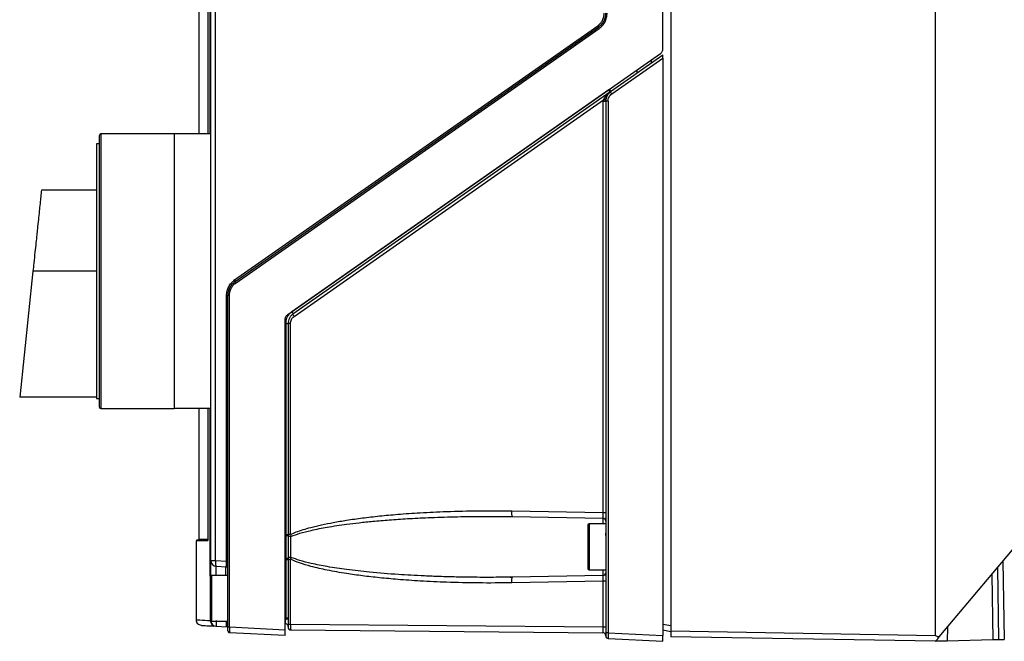
# Model space of a CAD drawing. Extents: x 0 to 16.5, y 0 to 11.7.
# Drawn here: x 8.2 to 8.9, y 8.3 to 8.7 of the extents above; entities that cross this region are included whole.
import ezdxf

# ---------------------------------------------------------------- set-up
doc = ezdxf.new("R2010")
doc.units = 0
doc.linetypes.add('SLD-SOLID', pattern=[0])
doc.layers.get('0').update_dxf_attribs({"linetype": 'CONTINUOUS'})

msp = doc.modelspace()

# ---------------------------------------------------------------- linework, layer by layer
at = {"color": 7, "linetype": 'SLD-SOLID'}
for p, q in [((8.63171, 8.67324), (8.63171, 9.91611)), ((8.63722, 9.91211), (8.63722, 8.27279)), ((8.81931, 8.26961), (8.81931, 9.91529)), ((8.32034, 8.61469), (8.32034, 9.89267)), ((8.32069, 8.32121), (8.32069, 9.89269)), ((8.32396, 8.32121), (8.32396, 9.89269)), ((8.31857, 9.13313), (8.31857, 8.61469)), ((8.31857, 9.13313), (8.31857, 8.61469)), ((8.31246, 9.02251), (8.31246, 8.61469)), ((8.33706, 8.51424), (8.58683, 8.68913)), ((8.33753, 8.51327), (8.5873, 8.68816)), ((8.33801, 8.5123), (8.58778, 8.68719)), ((8.37355, 8.49042), (8.63003, 8.67001)), ((8.5957, 8.6438), (8.63171, 8.66902)), ((8.5965, 8.64219), (8.63171, 8.66685)), ((8.62384, 8.6635), (8.62384, 8.66568)), ((8.63171, 8.66685), (8.63171, 8.26959)), ((8.59447, 8.64509), (8.37637, 8.49238)), ((8.59528, 8.6435), (8.37718, 8.49078)), ((8.5949, 8.64541), (8.59447, 8.64509)), ((8.59528, 8.6435), (8.59535, 8.64354)), ((8.37799, 8.48919), (8.59074, 8.63816)), ((8.5907, 8.63735), (8.59074, 8.63816)), ((8.5907, 8.63735), (8.59234, 8.63735)), ((8.5907, 8.35428), (8.5907, 8.63735)), ((8.59398, 8.63735), (8.59234, 8.63735)), ((8.59234, 8.63735), (8.59234, 8.27147)), ((8.59398, 8.63735), (8.59398, 8.27147)), ((8.29549, 8.61469), (8.2451, 8.61469)), ((8.2451, 8.61469), (8.2451, 8.52021)), ((8.32069, 8.61469), (8.29549, 8.61469)), ((8.29549, 8.61469), (8.29549, 8.52021)), ((8.24392, 8.6078), (8.24195, 8.6078)), ((8.24195, 8.57611), (8.20417, 8.57611)), ((8.19829, 8.52021), (8.18919, 8.43359)), ((8.24195, 8.52021), (8.19829, 8.52021)), ((8.2451, 8.52021), (8.2451, 8.42572)), ((8.29549, 8.52021), (8.29549, 8.42572)), ((8.19746, 8.51233), (8.19747, 8.51233)), ((8.33152, 8.32082), (8.33152, 8.50359)), ((8.33348, 8.50359), (8.3325, 8.50359)), ((8.3325, 8.27553), (8.3325, 8.50359)), ((8.33348, 8.27553), (8.33348, 8.50359)), ((8.37187, 8.27352), (8.37187, 8.4872)), ((8.3722, 8.48435), (8.3722, 8.33923)), ((8.3722, 8.48435), (8.37384, 8.48435)), ((8.37547, 8.48435), (8.37384, 8.48435)), ((8.37384, 8.48435), (8.37384, 8.33923)), ((8.37547, 8.33923), (8.37547, 8.48435)), ((8.24195, 8.43359), (8.18919, 8.43359)), ((8.24195, 8.43261), (8.24392, 8.43261)), ((8.2451, 8.42572), (8.29549, 8.42572)), ((8.32069, 8.42572), (8.29549, 8.42572)), ((8.31246, 8.42572), (8.31246, 8.33583)), ((8.31857, 8.42572), (8.31857, 8.33563)), ((8.31857, 8.42572), (8.31857, 8.33563)), ((8.32034, 8.31042), (8.32034, 8.42572)), ((8.52771, 8.35538), (8.5907, 8.35428)), ((8.52465, 8.35147), (8.5283, 8.35144)), ((8.5283, 8.35144), (8.52805, 8.35174)), ((8.5283, 8.35144), (8.59041, 8.35036)), ((8.59234, 8.34639), (8.58092, 8.34639)), ((8.58092, 8.34639), (8.58092, 8.33064)), ((8.59041, 8.35036), (8.59041, 8.34639)), ((8.8218, 8.26865), (8.88939, 8.3492)), ((8.3722, 8.33923), (8.3722, 8.33843)), ((8.37384, 8.33923), (8.37384, 8.33846)), ((8.31049, 8.33484), (8.31049, 8.27998)), ((8.31848, 8.33484), (8.31049, 8.33484)), ((8.31213, 8.33546), (8.31081, 8.33522)), ((8.31857, 8.33563), (8.31857, 8.33563)), ((8.3722, 8.33843), (8.3722, 8.32285)), ((8.37384, 8.33846), (8.37384, 8.32282)), ((8.37577, 8.3234), (8.37577, 8.33788)), ((8.58092, 8.33064), (8.58092, 8.31489)), ((8.32069, 8.32121), (8.32396, 8.32121)), ((8.32069, 8.31916), (8.32069, 8.32053)), ((8.32396, 8.32121), (8.33152, 8.32082)), ((8.3722, 8.32285), (8.3722, 8.32205)), ((8.3722, 8.32205), (8.3722, 8.28177)), ((8.3722, 8.32205), (8.37384, 8.32205)), ((8.37384, 8.32282), (8.37384, 8.32205)), ((8.37547, 8.32205), (8.37384, 8.32205)), ((8.37384, 8.32205), (8.37384, 8.28177)), ((8.37547, 8.27741), (8.37547, 8.32205)), ((8.86563, 8.32089), (8.86658, 8.26692)), ((8.32442, 8.31728), (8.33138, 8.31692)), ((8.32442, 8.31095), (8.32442, 8.31728)), ((8.33088, 8.31694), (8.33088, 8.31095)), ((8.58092, 8.31489), (8.59234, 8.31489)), ((8.59041, 8.31489), (8.59041, 8.31092)), ((8.85792, 8.3117), (8.85871, 8.26671)), ((8.86178, 8.31629), (8.86264, 8.26681)), ((8.3325, 8.31095), (8.32108, 8.31095)), ((8.32108, 8.31095), (8.32108, 8.29521)), ((8.5283, 8.30984), (8.52308, 8.30977)), ((8.5907, 8.307), (8.52771, 8.3059)), ((8.52807, 8.30956), (8.5283, 8.30984)), ((8.59041, 8.31092), (8.5283, 8.30984)), ((8.5907, 8.27553), (8.5907, 8.307)), ((8.32108, 8.29521), (8.32108, 8.27946)), ((8.32108, 8.27946), (8.3325, 8.27946)), ((8.3722, 8.28177), (8.37187, 8.28177)), ((8.37187, 8.27784), (8.37189, 8.27784)), ((8.3722, 8.28124), (8.3722, 8.28177)), ((8.37384, 8.28177), (8.37384, 8.28097)), ((8.37384, 8.28097), (8.37384, 8.27741)), ((8.32293, 8.2764), (8.32296, 8.2764)), ((8.32442, 8.27604), (8.33138, 8.27567)), ((8.3325, 8.27553), (8.33348, 8.27553)), ((8.33348, 8.27553), (8.37187, 8.27352)), ((8.37187, 8.26961), (8.33362, 8.27161)), ((8.37384, 8.27741), (8.37547, 8.27741)), ((8.37547, 8.27741), (8.5907, 8.27553)), ((8.37579, 8.27347), (8.59039, 8.2716)), ((8.59398, 8.27147), (8.63171, 8.26959)), ((8.63722, 8.27638), (8.63171, 8.27735)), ((8.63171, 8.27348), (8.63722, 8.2725)), ((8.63722, 8.27279), (8.81931, 8.26961)), ((8.82744, 8.27536), (8.82719, 8.26588)), ((8.59421, 8.26755), (8.63171, 8.26568)), ((8.81931, 8.26568), (8.63722, 8.26886)), ((8.85871, 8.26671), (8.82719, 8.26588))]:
    msp.add_line(p, q, dxfattribs=at)
for centre, radius, start, end in [((8.2451, 8.61351), 0.00118, 90, 180), ((8.33557, 8.5129), 0.002, 10.6442, 41.9875), ((8.3395, 8.51364), 0.002, 190.6442, 221.9875), ((8.2451, 8.4269), 0.00118, 180, 270), ((8.58092, 8.3456), 0.000787, 90, 180), ((8.59037, 8.34839), 0.00197, 0, 89), ((8.37537, 8.34005), 0.00221, 226.19396, 280.44653), ((8.32462, 8.32121), 0.00394, 180, 267), ((8.3415, 8.32015), 0.01757, 176.54109, 185.57964), ((8.32544, 8.31829), 0.00144, 173.81225, 224.64392), ((8.58092, 8.31568), 0.000787, 180, 270), ((8.59037, 8.31289), 0.00197, 271, 0), ((8.32108, 8.31017), 0.000787, 90, 180), ((8.32108, 8.28025), 0.000787, 180, 270), ((8.32425, 8.27997), 0.00392, 179.69932, 266.75891), ((8.32462, 8.27997), 0.00394, 186.12165, 267), ((8.37581, 8.27544), 0.00197, 180, 269.5), ((8.59431, 8.26952), 0.00197, 180, 267.13781)]:
    msp.add_arc(centre, radius, start, end, dxfattribs=at)
for points, knots in [([(8.58683, 8.68913), (8.58749, 8.68966), (8.58882, 8.69074), (8.59024, 8.69289), (8.59118, 8.69529), (8.5913, 8.69699), (8.59136, 8.69783)], [0, 0, 0, 0, 0.252179, 0.502653, 0.751722, 1, 1, 1, 1]), ([(8.59234, 8.69783), (8.59228, 8.6969), (8.59215, 8.69501), (8.59112, 8.69238), (8.58954, 8.68997), (8.58807, 8.68878), (8.5873, 8.68816)], [0, 0, 0, 0, 0.2457202, 0.4967445, 0.7390236, 1, 1, 1, 1]), ([(8.58778, 8.68719), (8.5886, 8.68785), (8.59022, 8.68916), (8.59196, 8.6918), (8.59311, 8.69472), (8.59325, 8.6968), (8.59332, 8.69783)], [0, 0, 0, 0, 0.252402, 0.50298, 0.751984, 1, 1, 1, 1]), ([(8.63003, 8.67001), (8.63028, 8.67021), (8.63077, 8.67061), (8.63129, 8.6714), (8.63165, 8.67229), (8.63169, 8.67292), (8.63171, 8.67324)], [0, 0, 0, 0, 0.250405, 0.50023, 0.75018, 1, 1, 1, 1]), ([(8.63171, 8.66685), (8.63171, 8.66714), (8.63171, 8.66768), (8.63171, 8.66828), (8.63171, 8.66865), (8.63171, 8.66886), (8.63171, 8.66899), (8.63171, 8.66901), (8.63171, 8.66902)], [0, 0, 0, 0, 0.2835003, 0.5115535, 0.6396816, 0.7624753, 0.8818778, 1, 1, 1, 1]), ([(8.61399, 8.65661), (8.61399, 8.65662), (8.61399, 8.65664), (8.614, 8.65677), (8.61399, 8.65698), (8.61399, 8.65735), (8.614, 8.65795), (8.614, 8.65849), (8.61399, 8.65878)], [0, 0, 0, 0, 0.1181222, 0.2375247, 0.3603184, 0.4884465, 0.7164997, 1, 1, 1, 1]), ([(8.59074, 8.63816), (8.59118, 8.63897), (8.59234, 8.64107), (8.59416, 8.64258), (8.59528, 8.6435)], [0, 0, 0, 0, 0.387153, 1, 1, 1, 1]), ([(8.59234, 8.63735), (8.59238, 8.63794), (8.59246, 8.63915), (8.59311, 8.6409), (8.59416, 8.64255), (8.59518, 8.64338), (8.5957, 8.6438)], [0, 0, 0, 0, 0.233758, 0.478231, 0.733594, 1, 1, 1, 1]), ([(8.59569, 8.64365), (8.59522, 8.64326), (8.59426, 8.64249), (8.59324, 8.64094), (8.59256, 8.6392), (8.59248, 8.63797), (8.59244, 8.63735)], [0, 0, 0, 0, 0.24984, 0.499846, 0.749948, 1, 1, 1, 1]), ([(8.59535, 8.64354), (8.59536, 8.64358), (8.59538, 8.64366), (8.59522, 8.644), (8.59498, 8.64438), (8.59474, 8.64474), (8.59456, 8.64497), (8.59447, 8.64509)], [0, 0, 0, 0, 0.241045, 0.499252, 0.694829, 0.833804, 1, 1, 1, 1]), ([(8.59237, 8.63799), (8.59235, 8.638), (8.5923, 8.63801), (8.59194, 8.63805), (8.5914, 8.6381), (8.59095, 8.63814), (8.59074, 8.63816)], [0, 0, 0, 0, 0.242161, 0.5, 0.757839, 1, 1, 1, 1]), ([(8.59398, 8.63735), (8.59401, 8.63782), (8.59407, 8.63877), (8.5946, 8.6401), (8.59539, 8.6413), (8.59613, 8.64189), (8.5965, 8.64219)], [0, 0, 0, 0, 0.248777, 0.497762, 0.748542, 1, 1, 1, 1]), ([(8.24392, 8.61351), (8.24392, 8.61321), (8.24392, 8.61259), (8.24392, 8.60828), (8.24392, 8.6032), (8.24392, 8.59679), (8.24392, 8.58665), (8.24392, 8.57173), (8.24392, 8.55501), (8.24392, 8.53762), (8.24392, 8.5259), (8.24392, 8.52021)], [0, 0, 0, 0, 0.116497, 0.239972, 0.304365, 0.368745, 0.500083, 0.63142, 0.760028, 0.883503, 1, 1, 1, 1]), ([(8.20417, 8.57611), (8.20402, 8.57465), (8.2037, 8.57165), (8.20319, 8.56677), (8.20263, 8.56145), (8.20202, 8.55568), (8.20145, 8.55022), (8.20089, 8.5449), (8.20032, 8.53952), (8.19965, 8.53307), (8.19896, 8.5265), (8.19849, 8.52211), (8.19829, 8.52021)], [0, 0, 0, 0, 0.089947, 0.184918, 0.284913, 0.389934, 0.499981, 0.574926, 0.667275, 0.777024, 0.903386, 1, 1, 1, 1]), ([(8.24392, 8.52021), (8.24392, 8.51452), (8.24392, 8.50279), (8.24392, 8.48843), (8.24392, 8.47721), (8.24392, 8.46624), (8.24392, 8.45376), (8.24392, 8.44163), (8.24392, 8.43302), (8.24392, 8.42783), (8.24392, 8.4272), (8.24392, 8.4269)], [0, 0, 0, 0, 0.116497, 0.239972, 0.304365, 0.368745, 0.500083, 0.63142, 0.760028, 0.883503, 1, 1, 1, 1]), ([(8.33152, 8.50359), (8.33159, 8.50463), (8.33173, 8.5067), (8.33288, 8.50963), (8.33462, 8.51226), (8.33624, 8.51358), (8.33706, 8.51424)], [0, 0, 0, 0, 0.2480159, 0.4970196, 0.747598, 1, 1, 1, 1]), ([(8.3325, 8.50359), (8.33256, 8.50453), (8.33269, 8.50641), (8.33372, 8.50905), (8.3353, 8.51145), (8.33677, 8.51265), (8.33753, 8.51327)], [0, 0, 0, 0, 0.246218, 0.4976, 0.739637, 1, 1, 1, 1]), ([(8.33348, 8.50359), (8.33354, 8.50444), (8.33366, 8.50614), (8.3346, 8.50854), (8.33602, 8.51069), (8.33735, 8.51176), (8.33801, 8.5123)], [0, 0, 0, 0, 0.248278, 0.497347, 0.747821, 1, 1, 1, 1]), ([(8.37187, 8.4872), (8.37189, 8.48751), (8.37193, 8.48815), (8.37229, 8.48903), (8.37281, 8.48983), (8.3733, 8.49022), (8.37355, 8.49042)], [0, 0, 0, 0, 0.249533, 0.499754, 0.749306, 1, 1, 1, 1]), ([(8.37637, 8.49238), (8.37576, 8.49188), (8.37454, 8.4909), (8.37323, 8.48891), (8.37236, 8.4867), (8.37225, 8.48514), (8.3722, 8.48435)], [0, 0, 0, 0, 0.251317, 0.501808, 0.751343, 1, 1, 1, 1]), ([(8.37718, 8.49078), (8.37669, 8.49039), (8.37572, 8.4896), (8.37467, 8.48802), (8.37397, 8.48625), (8.37388, 8.48498), (8.37384, 8.48435)], [0, 0, 0, 0, 0.249437, 0.499309, 0.749548, 1, 1, 1, 1]), ([(8.37547, 8.48435), (8.37551, 8.48483), (8.37557, 8.48577), (8.3761, 8.4871), (8.37688, 8.4883), (8.37762, 8.48889), (8.37799, 8.48919)], [0, 0, 0, 0, 0.2487758, 0.4977586, 0.7485409, 1, 1, 1, 1]), ([(8.37547, 8.33923), (8.3768, 8.3398), (8.37964, 8.34103), (8.38435, 8.34259), (8.39013, 8.34425), (8.39707, 8.34591), (8.40521, 8.34754), (8.41459, 8.34912), (8.42518, 8.35061), (8.43695, 8.35196), (8.45019, 8.35317), (8.46557, 8.35425), (8.48406, 8.3551), (8.50509, 8.3556), (8.52004, 8.35545), (8.52771, 8.35538)], [0, 0, 0, 0, 0.028098, 0.060238, 0.09652, 0.14526, 0.1992, 0.258403, 0.330667, 0.407667, 0.489446, 0.589796, 0.708458, 0.85041, 1, 1, 1, 1]), ([(8.59041, 8.35036), (8.59043, 8.35038), (8.59048, 8.35042), (8.59056, 8.35077), (8.59063, 8.35135), (8.59067, 8.35211), (8.5907, 8.35301), (8.5907, 8.35378), (8.5907, 8.35428)], [0, 0, 0, 0, 0.151378, 0.286634, 0.508109, 0.635706, 0.760239, 1, 1, 1, 1]), ([(8.37577, 8.33788), (8.37781, 8.33861), (8.38238, 8.34026), (8.39073, 8.34231), (8.40146, 8.34442), (8.41246, 8.34605), (8.42297, 8.34733), (8.43272, 8.34833), (8.44383, 8.34927), (8.45648, 8.35012), (8.47132, 8.35086), (8.48849, 8.35141), (8.50668, 8.35167), (8.51894, 8.35153), (8.52465, 8.35147)], [0, 0, 0, 0, 0.0432, 0.097034, 0.171588, 0.26176, 0.319418, 0.383102, 0.457886, 0.542304, 0.636436, 0.754927, 0.885791, 1, 1, 1, 1]), ([(8.52346, 8.35151), (8.52423, 8.35152), (8.52577, 8.35153), (8.5273, 8.35166), (8.52806, 8.35172)], [0, 0, 0, 0, 0.498828, 1, 1, 1, 1]), ([(8.58014, 8.3456), (8.58014, 8.3454), (8.58014, 8.34509), (8.58014, 8.34323), (8.58014, 8.3413), (8.58014, 8.3389), (8.58014, 8.33542), (8.58014, 8.33252), (8.58014, 8.33064)], [0, 0, 0, 0, 0.239457, 0.368361, 0.5, 0.631639, 0.760543, 1, 1, 1, 1]), ([(8.59041, 8.35036), (8.59063, 8.35034), (8.59109, 8.35029), (8.5917, 8.35001), (8.59211, 8.34971), (8.5923, 8.34965), (8.59234, 8.34993), (8.59234, 8.35039), (8.59234, 8.35057)], [0, 0, 0, 0, 0.148693, 0.306441, 0.472529, 0.65371, 0.863936, 1, 1, 1, 1]), ([(8.37547, 8.33923), (8.37552, 8.33899), (8.37562, 8.33853), (8.37572, 8.33809), (8.37577, 8.33788)], [0, 0, 0, 0, 0.513474, 1, 1, 1, 1]), ([(8.59234, 8.33855), (8.59234, 8.33884), (8.59234, 8.33972), (8.59234, 8.33988), (8.59234, 8.34)], [0, 0, 0, 0, 0.32929, 1, 1, 1, 1]), ([(8.31857, 8.33522), (8.31634, 8.33522), (8.31178, 8.33522), (8.31114, 8.33522), (8.31081, 8.33522)], [0, 0, 0, 0, 0.490626, 1, 1, 1, 1]), ([(8.31857, 8.33546), (8.31688, 8.33546), (8.31291, 8.33546), (8.31242, 8.33546), (8.31213, 8.33546)], [0, 0, 0, 0, 0.426791, 1, 1, 1, 1]), ([(8.31246, 8.33585), (8.31273, 8.33585), (8.31318, 8.33585), (8.31699, 8.33585), (8.31853, 8.33585)], [0, 0, 0, 0, 0.594112, 1, 1, 1, 1]), ([(8.31857, 8.33563), (8.31857, 8.33552), (8.31857, 8.33531), (8.31854, 8.33506), (8.31851, 8.33487), (8.31849, 8.33485), (8.31848, 8.33484)], [0, 0, 0, 0, 0.253326, 0.505022, 0.749419, 1, 1, 1, 1]), ([(8.31848, 8.33484), (8.31848, 8.33488), (8.31849, 8.33497), (8.31856, 8.33509), (8.31867, 8.33519), (8.31876, 8.33521), (8.3188, 8.33522)], [0, 0, 0, 0, 0.242243, 0.500016, 0.757781, 1, 1, 1, 1]), ([(8.3722, 8.33843), (8.37241, 8.33843), (8.37285, 8.33844), (8.37338, 8.33845), (8.37375, 8.33845), (8.37381, 8.33846), (8.37384, 8.33846)], [0, 0, 0, 0, 0.24367, 0.501381, 0.75834, 1, 1, 1, 1]), ([(8.58014, 8.33064), (8.58014, 8.32876), (8.58014, 8.32586), (8.58014, 8.32238), (8.58014, 8.31998), (8.58014, 8.31805), (8.58014, 8.31619), (8.58014, 8.31588), (8.58014, 8.31568)], [0, 0, 0, 0, 0.239457, 0.368361, 0.5, 0.631639, 0.760543, 1, 1, 1, 1]), ([(8.32069, 8.31083), (8.32069, 8.31178), (8.32069, 8.31416), (8.32069, 8.31707), (8.32069, 8.32034), (8.32069, 8.32087), (8.32069, 8.32121)], [0, 0, 0, 0, 0.148834, 0.372928, 0.592365, 1, 1, 1, 1]), ([(8.33138, 8.31692), (8.33139, 8.31694), (8.33142, 8.31697), (8.33146, 8.3173), (8.33151, 8.31802), (8.33153, 8.31929), (8.33152, 8.32031), (8.33152, 8.32082)], [0, 0, 0, 0, 0.1429298, 0.2751558, 0.5068603, 0.7551763, 1, 1, 1, 1]), ([(8.3722, 8.32285), (8.37241, 8.32285), (8.37285, 8.32284), (8.37338, 8.32283), (8.37375, 8.32282), (8.37381, 8.32282), (8.37384, 8.32282)], [0, 0, 0, 0, 0.242663, 0.5, 0.757337, 1, 1, 1, 1]), ([(8.37577, 8.3234), (8.37572, 8.32319), (8.37562, 8.32274), (8.37552, 8.32228), (8.37547, 8.32205)], [0, 0, 0, 0, 0.486526, 1, 1, 1, 1]), ([(8.52771, 8.3059), (8.52005, 8.30582), (8.50512, 8.30568), (8.48411, 8.30617), (8.46563, 8.30703), (8.45025, 8.3081), (8.43701, 8.30931), (8.42523, 8.31066), (8.41324, 8.31234), (8.40139, 8.3144), (8.39064, 8.31686), (8.38214, 8.31928), (8.37755, 8.32119), (8.37547, 8.32205)], [0, 0, 0, 0, 0.149356, 0.291145, 0.4098, 0.510165, 0.59196, 0.668989, 0.741296, 0.828184, 0.903322, 0.956276, 1, 1, 1, 1]), ([(8.52308, 8.30977), (8.52102, 8.30975), (8.51402, 8.30965), (8.50283, 8.30968), (8.48988, 8.30987), (8.47841, 8.31018), (8.46799, 8.31058), (8.45858, 8.31106), (8.44597, 8.31184), (8.43124, 8.31303), (8.41488, 8.31487), (8.40149, 8.31685), (8.39075, 8.31896), (8.38239, 8.32102), (8.37781, 8.32267), (8.37577, 8.3234)], [0, 0, 0, 0, 0.041543, 0.141468, 0.226079, 0.303221, 0.373196, 0.436677, 0.493706, 0.628454, 0.73513, 0.826343, 0.901758, 0.956268, 1, 1, 1, 1]), ([(8.59234, 8.31089), (8.59234, 8.31101), (8.59234, 8.31124), (8.59232, 8.31147), (8.59227, 8.31162), (8.59211, 8.31157), (8.59169, 8.31126), (8.59108, 8.31098), (8.59062, 8.31094), (8.59039, 8.31092)], [0, 0, 0, 0, 0.103854, 0.218124, 0.322766, 0.510413, 0.682504, 0.845991, 1, 1, 1, 1]), ([(8.32029, 8.31017), (8.32029, 8.30997), (8.32029, 8.30966), (8.32029, 8.30779), (8.32029, 8.30586), (8.32029, 8.30347), (8.32029, 8.29998), (8.32029, 8.29709), (8.32029, 8.29521)], [0, 0, 0, 0, 0.239457, 0.368361, 0.5, 0.631639, 0.760543, 1, 1, 1, 1]), ([(8.52806, 8.30956), (8.52722, 8.30962), (8.52552, 8.30975), (8.52382, 8.30975), (8.52297, 8.30976)], [0, 0, 0, 0, 0.501021, 1, 1, 1, 1]), ([(8.52771, 8.3059), (8.52771, 8.30642), (8.52771, 8.30745), (8.52784, 8.30871), (8.52798, 8.30945), (8.52807, 8.30955), (8.52807, 8.30956)], [0, 0, 0, 0, 0.324422, 0.648845, 0.973267, 1, 1, 1, 1]), ([(8.5907, 8.307), (8.5907, 8.3075), (8.5907, 8.30827), (8.59067, 8.30917), (8.59063, 8.30993), (8.59056, 8.31051), (8.59048, 8.31086), (8.59043, 8.3109), (8.59041, 8.31092)], [0, 0, 0, 0, 0.239748, 0.364284, 0.491891, 0.713346, 0.848607, 1, 1, 1, 1]), ([(8.32029, 8.29521), (8.32029, 8.29332), (8.32029, 8.29043), (8.32029, 8.28695), (8.32029, 8.28455), (8.32029, 8.28262), (8.32029, 8.28075), (8.32029, 8.28045), (8.32029, 8.28025)], [0, 0, 0, 0, 0.239457, 0.368361, 0.5, 0.631639, 0.760543, 1, 1, 1, 1]), ([(8.31064, 8.2805), (8.31059, 8.2805), (8.30984, 8.28054), (8.31244, 8.2804), (8.3177, 8.28013), (8.32034, 8.27999)], [0, 0, 0, 0, 0.034898, 0.517098, 1, 1, 1, 1]), ([(8.31049, 8.28054), (8.31053, 8.28005), (8.31062, 8.27903), (8.31125, 8.27822), (8.31157, 8.2778)], [0, 0, 0, 0, 0.48112, 1, 1, 1, 1]), ([(8.31425, 8.27657), (8.31376, 8.27664), (8.31275, 8.27678), (8.31197, 8.27745), (8.31157, 8.2778)], [0, 0, 0, 0, 0.48112, 1, 1, 1, 1]), ([(8.33138, 8.27567), (8.33138, 8.27569), (8.33139, 8.27572), (8.3314, 8.27604), (8.33141, 8.27675), (8.3314, 8.27782), (8.33139, 8.27881), (8.33138, 8.27934), (8.33138, 8.27961)], [0, 0, 0, 0, 0.1305148, 0.2575163, 0.5000019, 0.7424689, 0.8694736, 1, 1, 1, 1]), ([(8.37189, 8.27784), (8.37193, 8.2779), (8.37201, 8.27801), (8.37211, 8.27881), (8.37218, 8.27987), (8.37219, 8.28079), (8.3722, 8.28124)], [0, 0, 0, 0, 0.289363, 0.50731, 0.761613, 1, 1, 1, 1]), ([(8.3722, 8.28124), (8.37242, 8.28123), (8.37286, 8.28121), (8.3734, 8.28115), (8.37377, 8.28107), (8.37381, 8.281), (8.37384, 8.28097)], [0, 0, 0, 0, 0.242163, 0.5, 0.757837, 1, 1, 1, 1]), ([(8.31423, 8.27657), (8.31468, 8.27655), (8.31551, 8.27651), (8.32048, 8.27625), (8.32271, 8.27613)], [0, 0, 0, 0, 0.550677, 1, 1, 1, 1]), ([(8.3325, 8.27279), (8.3325, 8.27284), (8.3325, 8.27292), (8.3325, 8.27355), (8.3325, 8.27445), (8.3325, 8.27517), (8.3325, 8.27553)], [0, 0, 0, 0, 0.252861, 0.503375, 0.751918, 1, 1, 1, 1]), ([(8.33348, 8.27553), (8.33348, 8.27502), (8.33347, 8.274), (8.33349, 8.27273), (8.33353, 8.27201), (8.33358, 8.27167), (8.3336, 8.27163), (8.33362, 8.27161)], [0, 0, 0, 0, 0.2468637, 0.4969863, 0.7277476, 0.8587957, 1, 1, 1, 1]), ([(8.37187, 8.26961), (8.37187, 8.26963), (8.37187, 8.26966), (8.37187, 8.26999), (8.37187, 8.27071), (8.37187, 8.27198), (8.37187, 8.27301), (8.37187, 8.27352)], [0, 0, 0, 0, 0.141052, 0.271801, 0.501636, 0.752549, 1, 1, 1, 1]), ([(8.37384, 8.27741), (8.37384, 8.27715), (8.37384, 8.27663), (8.37384, 8.27598), (8.37384, 8.27553), (8.37384, 8.27547), (8.37384, 8.27544)], [0, 0, 0, 0, 0.24791, 0.496962, 0.747792, 1, 1, 1, 1]), ([(8.37397, 8.27741), (8.37397, 8.27705), (8.37397, 8.27634), (8.37397, 8.27546), (8.37397, 8.27484), (8.37397, 8.27476), (8.37397, 8.27472)], [0, 0, 0, 0, 0.250397, 0.500576, 0.750414, 1, 1, 1, 1]), ([(8.37547, 8.27741), (8.37548, 8.27691), (8.37548, 8.27614), (8.37552, 8.27523), (8.37557, 8.27447), (8.37563, 8.2739), (8.37571, 8.27354), (8.37576, 8.2735), (8.37579, 8.27347)], [0, 0, 0, 0, 0.242777, 0.369171, 0.498567, 0.714, 0.848284, 1, 1, 1, 1]), ([(8.59039, 8.2716), (8.59043, 8.27166), (8.59052, 8.27178), (8.59061, 8.27255), (8.59066, 8.27336), (8.5907, 8.27427), (8.5907, 8.27503), (8.5907, 8.27553)], [0, 0, 0, 0, 0.2554501, 0.5074226, 0.6359506, 0.7609146, 1, 1, 1, 1]), ([(8.59234, 8.26952), (8.59234, 8.26955), (8.59234, 8.26961), (8.59234, 8.27006), (8.59234, 8.2706), (8.59234, 8.27109), (8.59234, 8.27134), (8.59234, 8.27147)], [0, 0, 0, 0, 0.25201, 0.502143, 0.750651, 0.874577, 1, 1, 1, 1]), ([(8.59247, 8.27147), (8.59247, 8.27112), (8.59247, 8.27042), (8.59247, 8.26954), (8.59247, 8.26893), (8.59247, 8.26885), (8.59247, 8.26882)], [0, 0, 0, 0, 0.250286, 0.500504, 0.750421, 1, 1, 1, 1]), ([(8.59398, 8.27147), (8.59397, 8.27097), (8.59395, 8.26994), (8.594, 8.26867), (8.59407, 8.26795), (8.59414, 8.26761), (8.59419, 8.26757), (8.59421, 8.26755)], [0, 0, 0, 0, 0.247231, 0.498102, 0.727984, 0.858839, 1, 1, 1, 1]), ([(8.63722, 8.27279), (8.63722, 8.27228), (8.63722, 8.27125), (8.63722, 8.26994), (8.63722, 8.26903), (8.63722, 8.26892), (8.63722, 8.26886)], [0, 0, 0, 0, 0.25001, 0.5, 0.74999, 1, 1, 1, 1]), ([(8.63171, 8.26568), (8.63171, 8.2657), (8.63171, 8.26573), (8.63171, 8.26606), (8.63171, 8.26678), (8.63171, 8.26805), (8.63171, 8.26908), (8.63171, 8.26959)], [0, 0, 0, 0, 0.14145, 0.272335, 0.501648, 0.752783, 1, 1, 1, 1]), ([(8.8218, 8.26865), (8.82117, 8.26878), (8.82037, 8.26895), (8.81955, 8.2693), (8.81936, 8.26947), (8.81932, 8.26955), (8.81931, 8.2696), (8.81931, 8.26961)], [0, 0, 0, 0, 0.703568, 0.89462, 0.954933, 0.978643, 1, 1, 1, 1]), ([(8.81931, 8.26568), (8.81932, 8.26569), (8.81934, 8.26571), (8.81955, 8.26596), (8.82002, 8.26653), (8.82084, 8.2675), (8.82147, 8.26825), (8.8218, 8.26865)], [0, 0, 0, 0, 0.113041, 0.231075, 0.488094, 0.728264, 1, 1, 1, 1]), ([(8.82719, 8.26588), (8.82663, 8.26587), (8.82552, 8.26584), (8.82355, 8.26579), (8.82149, 8.26574), (8.82008, 8.2657), (8.81941, 8.26568), (8.81934, 8.26568), (8.81931, 8.26568)], [0, 0, 0, 0, 0.1350581, 0.2704715, 0.5000813, 0.7296294, 0.8649234, 1, 1, 1, 1]), ([(8.86264, 8.26681), (8.86263, 8.26681), (8.86259, 8.26681), (8.86226, 8.2668), (8.86155, 8.26678), (8.86052, 8.26676), (8.85954, 8.26673), (8.85899, 8.26672), (8.85871, 8.26671)], [0, 0, 0, 0, 0.134955, 0.270391, 0.500004, 0.729611, 0.86488, 1, 1, 1, 1]), ([(8.86264, 8.26681), (8.8627, 8.26681), (8.86282, 8.26682), (8.86372, 8.26684), (8.8648, 8.26687), (8.86579, 8.2669), (8.86631, 8.26691), (8.86658, 8.26692)], [0, 0, 0, 0, 0.249681, 0.499369, 0.744048, 0.870756, 1, 1, 1, 1])]:
    msp.add_open_spline(points, degree=3, knots=knots, dxfattribs=at)
for points in [[(8.5873, 8.68816), (8.58731, 8.68818), (8.58733, 8.68823), (8.58723, 8.68846), (8.58706, 8.68877), (8.5869, 8.68901), (8.58683, 8.68913)], [(8.5873, 8.68816), (8.5873, 8.68813), (8.58728, 8.68809), (8.58738, 8.68786), (8.58755, 8.68755), (8.5877, 8.68731), (8.58778, 8.68719)], [(8.59447, 8.64509), (8.59459, 8.64491), (8.59484, 8.64453), (8.59511, 8.64404), (8.59529, 8.64366), (8.59528, 8.64355), (8.59528, 8.6435)], [(8.5949, 8.64541), (8.59503, 8.64521), (8.59529, 8.64482), (8.59558, 8.6443), (8.59574, 8.64392), (8.59571, 8.64384), (8.5957, 8.6438)], [(8.5965, 8.64219), (8.59636, 8.64239), (8.5961, 8.64279), (8.59582, 8.6433), (8.59566, 8.64368), (8.59569, 8.64376), (8.5957, 8.6438)], [(8.24195, 8.6078), (8.24195, 8.60748), (8.24195, 8.60683), (8.24195, 8.60162), (8.24195, 8.59352), (8.24195, 8.58254), (8.24195, 8.56919), (8.24195, 8.55394), (8.24195, 8.53741), (8.24195, 8.52594), (8.24195, 8.52021)], [(8.24195, 8.52021), (8.24195, 8.51447), (8.24195, 8.50301), (8.24195, 8.48647), (8.24195, 8.47122), (8.24195, 8.45787), (8.24195, 8.44689), (8.24195, 8.43879), (8.24195, 8.43359), (8.24195, 8.43293), (8.24195, 8.43261)], [(8.3325, 8.50359), (8.33248, 8.50359), (8.33246, 8.50359), (8.33224, 8.50359), (8.33192, 8.50359), (8.33165, 8.50359), (8.33152, 8.50359)], [(8.37637, 8.49238), (8.37649, 8.49219), (8.37674, 8.49181), (8.37701, 8.49132), (8.37718, 8.49094), (8.37718, 8.49084), (8.37718, 8.49078)], [(8.37799, 8.48919), (8.37787, 8.48938), (8.37762, 8.48975), (8.37735, 8.49025), (8.37718, 8.49063), (8.37718, 8.49073), (8.37718, 8.49078)], [(8.52805, 8.35174), (8.52798, 8.352), (8.52784, 8.3525), (8.52771, 8.35384), (8.52771, 8.35487), (8.52771, 8.35538)], [(8.5907, 8.35428), (8.59093, 8.35428), (8.59137, 8.35428), (8.5919, 8.35428), (8.59227, 8.35428), (8.59232, 8.35428), (8.59234, 8.35428)], [(8.3722, 8.33923), (8.37242, 8.33923), (8.37286, 8.33923), (8.37339, 8.33923), (8.37376, 8.33923), (8.37381, 8.33923), (8.37384, 8.33923)], [(8.37547, 8.33923), (8.37525, 8.33923), (8.37481, 8.33923), (8.37428, 8.33923), (8.37392, 8.33923), (8.37386, 8.33923), (8.37384, 8.33923)], [(8.33152, 8.32082), (8.33165, 8.32082), (8.33192, 8.32082), (8.33224, 8.32082), (8.33246, 8.32082), (8.33248, 8.32082), (8.3325, 8.32082)], [(8.37577, 8.3234), (8.37552, 8.32339), (8.37503, 8.32337), (8.3744, 8.32324), (8.37396, 8.32305), (8.37388, 8.3229), (8.37384, 8.32282)], [(8.3325, 8.31574), (8.33248, 8.31589), (8.33245, 8.31619), (8.33219, 8.31657), (8.33182, 8.31684), (8.33153, 8.31689), (8.33138, 8.31692)], [(8.59234, 8.307), (8.59232, 8.307), (8.59227, 8.307), (8.5919, 8.307), (8.59137, 8.307), (8.59093, 8.307), (8.5907, 8.307)], [(8.32442, 8.27997), (8.32441, 8.27971), (8.32438, 8.2792), (8.32435, 8.27846), (8.32434, 8.27777), (8.32433, 8.27739), (8.32433, 8.27719)], [(8.37384, 8.27587), (8.37381, 8.27613), (8.37375, 8.27664), (8.3733, 8.27729), (8.37265, 8.27774), (8.37214, 8.27781), (8.37189, 8.27784)], [(8.3722, 8.28177), (8.37242, 8.28177), (8.37286, 8.28177), (8.37339, 8.28177), (8.37376, 8.28177), (8.37381, 8.28177), (8.37384, 8.28177)], [(8.32433, 8.27719), (8.32433, 8.27702), (8.32434, 8.27668), (8.32435, 8.27632), (8.32438, 8.27608), (8.32441, 8.27605), (8.32442, 8.27604)], [(8.3325, 8.27279), (8.33251, 8.27264), (8.33255, 8.27235), (8.3328, 8.27196), (8.33317, 8.27169), (8.33347, 8.27164), (8.33362, 8.27161)], [(8.59234, 8.26963), (8.59231, 8.26989), (8.59225, 8.2704), (8.5918, 8.27105), (8.59116, 8.27151), (8.59065, 8.27157), (8.59039, 8.2716)], [(8.5907, 8.27553), (8.59093, 8.27553), (8.59137, 8.27553), (8.5919, 8.27553), (8.59227, 8.27553), (8.59232, 8.27553), (8.59234, 8.27553)], [(8.59398, 8.27147), (8.59375, 8.27147), (8.59331, 8.27147), (8.59278, 8.27147), (8.59241, 8.27147), (8.59236, 8.27147), (8.59234, 8.27147)]]:
    msp.add_open_spline(points, degree=3, dxfattribs=at)

doc.saveas('drawing.dxf')
